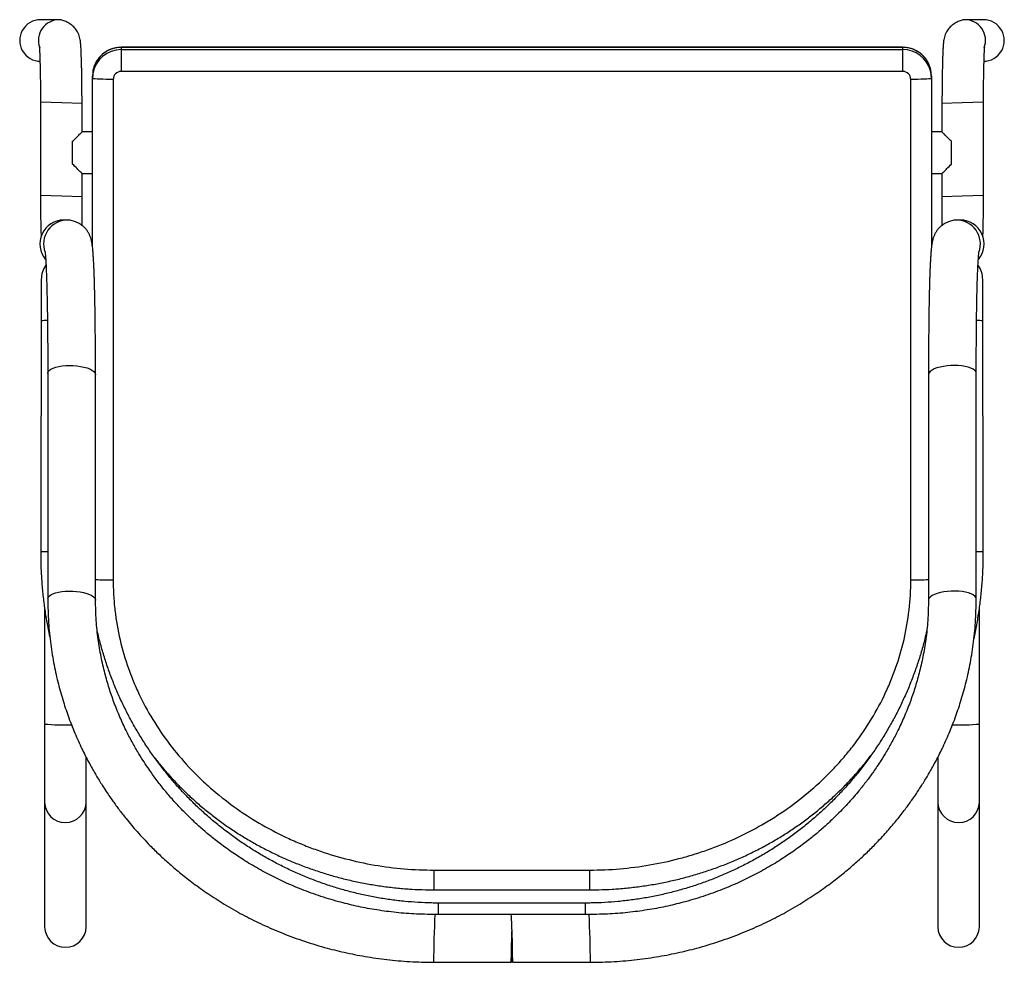
# Model space of a CAD drawing. Units: inches. Extents: x -11.8 to 11.8, y -12.2 to 10.5.
import ezdxf

# ---------------------------------------------------------------- set-up
doc = ezdxf.new("R2010")
doc.units = ezdxf.units.IN
doc.header["$MEASUREMENT"] = 0

msp = doc.modelspace()

# ---------------------------------------------------------------- linework, layer by layer
at = {"color": 7, "linetype": 'Continuous', "lineweight": 25}
for p, q in [((-10.898, 10.5), (-11.35, 10.5)), ((11.35, 10.5), (10.898, 10.5)), ((9.405, 9.836), (-9.405, 9.836)), ((-9.405, 9.836), (-9.405, 9.257)), ((9.405, 9.835), (-9.405, 9.835)), ((-9.405, 9.781), (9.405, 9.781)), ((9.405, 9.257), (9.405, 9.836)), ((9.405, 9.257), (-9.405, 9.257)), ((-10.1, 5.061), (-10.1, 9.141)), ((-9.6, 9.062), (-9.6, -2.978)), ((9.6, -2.978), (9.6, 9.062)), ((10.1, 9.141), (10.1, 5.062)), ((-11.35, 8.516), (-11.35, 6.271)), ((-10.35, 7.796), (-10.35, 8.484)), ((10.35, 8.484), (10.35, 7.796)), ((11.35, 6.271), (11.35, 8.516)), ((-10.1, 7.8), (-10.35, 7.8)), ((10.35, 7.8), (10.1, 7.8)), ((-10.575, 7.025), (-10.575, 7.575)), ((10.575, 7.025), (10.575, 7.575)), ((-10.35, 6.239), (-10.35, 6.803)), ((-10.35, 6.8), (-10.1, 6.8)), ((10.1, 6.8), (10.35, 6.8)), ((10.35, 6.803), (10.35, 6.239)), ((-10.7, 5.68), (-10.791, 5.68)), ((10.791, 5.68), (10.7, 5.68)), ((-11.33, 4.251), (-11.345, -2.303)), ((11.345, -2.303), (11.33, 4.251)), ((-11.175, 1.992), (-11.175, -3.435)), ((-10.025, -3.467), (-10.025, 1.96)), ((10.025, 1.96), (10.025, -3.467)), ((11.175, -3.435), (11.175, 1.992)), ((-11.252, -3.645), (-11.251, -6.444)), ((11.251, -6.444), (11.252, -3.649)), ((-11.25, -8.324), (-11.25, -11.324)), ((-10.25, -11.324), (-10.25, -8.324)), ((10.25, -8.324), (10.25, -11.324)), ((11.25, -11.324), (11.25, -8.324)), ((-1.872, -9.956), (1.872, -9.956)), ((-1.872, -10.431), (1.872, -10.431)), ((1.77, -10.749), (-1.77, -10.749)), ((1.856, -11.025), (-1.856, -11.025)), ((0, -11.817), (0, -11.383)), ((0, -11.6), (0, -11.803)), ((0, -11.6), (0, -11.803)), ((-0.003, -11.899), (0.003, -11.899)), ((-1.888, -12.175), (-0.016, -12.175)), ((0.016, -12.175), (1.888, -12.175))]:
    msp.add_line(p, q, dxfattribs=at)
at = {"color": 8, "linetype": 'Continuous', "lineweight": 25}
for p, q in [((-10.834, 8.5), (-11.35, 8.516)), ((-10.35, 8.484), (-10.834, 8.5)), ((10.834, 8.5), (10.35, 8.484)), ((11.35, 8.516), (10.834, 8.5)), ((-10.834, 6.255), (-11.35, 6.271)), ((-10.35, 6.239), (-10.834, 6.255)), ((10.834, 6.255), (10.35, 6.239)), ((11.35, 6.271), (10.834, 6.255)), ((-1.872, -10.431), (-1.872, -9.956)), ((1.872, -10.431), (1.872, -9.956)), ((-1.77, -11.025), (-1.77, -10.749)), ((1.77, -11.025), (1.77, -10.749))]:
    msp.add_line(p, q, dxfattribs=at)
at = {"color": 7, "linetype": 'Continuous', "lineweight": 25, "flags": 128}
for points in [[(-10.09, 9.256), (-10.093, 9.24), (-10.1, 9.141)], [(10.1, 9.141), (10.093, 9.24), (10.075, 9.325)], [(10.1, 9.087), (10.093, 9.186), (10.075, 9.271)], [(-10.09, 9.202), (-10.093, 9.186), (-10.1, 9.087)], [(-9.6, 9.062), (-9.687, 9.063), (-9.771, 9.064), (-9.85, 9.066), (-9.921, 9.068), (-9.983, 9.071), (-10.033, 9.075), (-10.07, 9.079), (-10.092, 9.083), (-10.1, 9.087)], [(10.1, 9.087), (10.092, 9.083), (10.07, 9.079), (10.033, 9.075), (9.983, 9.071), (9.921, 9.068), (9.85, 9.066), (9.771, 9.064), (9.687, 9.063), (9.6, 9.062)], [(0, -11.817), (-0.003, -11.897), (-0.005, -11.971), (-0.008, -12.035), (-0.01, -12.088), (-0.012, -12.13), (-0.014, -12.158), (-0.015, -12.173), (-0.016, -12.173), (-0.017, -12.159), (-0.017, -12.132), (-0.017, -12.092), (-0.016, -12.039), (-0.015, -11.976), (-0.014, -11.903), (-0.012, -11.823), (-0.01, -11.737), (-0.008, -11.648), (-0.005, -11.558), (-0.003, -11.469), (0, -11.383)], [(0, -11.817), (0.003, -11.897), (0.005, -11.971), (0.008, -12.035), (0.01, -12.088), (0.012, -12.13), (0.014, -12.158), (0.015, -12.173), (0.016, -12.173), (0.017, -12.159), (0.017, -12.132), (0.017, -12.092), (0.016, -12.039), (0.015, -11.976), (0.014, -11.903), (0.012, -11.823), (0.01, -11.737), (0.008, -11.648), (0.005, -11.558), (0.003, -11.469), (0, -11.383)], [(0, -11.789), (0, -11.791), (0, -11.793), (0, -11.795), (0, -11.796), (0, -11.798), (0, -11.8), (0, -11.801), (0, -11.803)], [(0, -11.789), (0, -11.791), (0, -11.793), (0, -11.795), (0, -11.796), (0, -11.798), (0, -11.8), (0, -11.801), (0, -11.803)]]:
    msp.add_lwpolyline(points, dxfattribs=at)
at = {"color": 8, "linetype": 'Continuous', "lineweight": 25, "flags": 128}
for points in [[(-11.175, 1.992), (-11.174, 2.002), (-11.163, 2.034), (-11.137, 2.065), (-11.098, 2.093), (-11.046, 2.118), (-10.983, 2.14), (-10.91, 2.158), (-10.83, 2.171), (-10.743, 2.18), (-10.654, 2.183), (-10.562, 2.181), (-10.472, 2.173), (-10.385, 2.161), (-10.303, 2.144), (-10.229, 2.123), (-10.164, 2.098), (-10.111, 2.07), (-10.069, 2.04), (-10.041, 2.008), (-10.027, 1.975), (-10.025, 1.96)], [(11.175, 1.992), (11.174, 2.002), (11.163, 2.034), (11.137, 2.065), (11.098, 2.093), (11.046, 2.118), (10.983, 2.14), (10.91, 2.158), (10.83, 2.171), (10.743, 2.18), (10.654, 2.183), (10.562, 2.181), (10.472, 2.173), (10.385, 2.161), (10.303, 2.144), (10.229, 2.123), (10.164, 2.098), (10.111, 2.07), (10.069, 2.04), (10.041, 2.008), (10.027, 1.975), (10.025, 1.96)], [(-11.175, -3.434), (-11.174, -3.428), (-11.164, -3.396), (-11.14, -3.365), (-11.102, -3.336), (-11.052, -3.31), (-10.99, -3.288), (-10.918, -3.27), (-10.838, -3.256), (-10.752, -3.247), (-10.663, -3.244), (-10.572, -3.245), (-10.481, -3.252), (-10.394, -3.264), (-10.311, -3.28), (-10.236, -3.301), (-10.171, -3.325), (-10.116, -3.353), (-10.073, -3.383), (-10.043, -3.415), (-10.028, -3.448), (-10.025, -3.466)], [(11.175, -3.434), (11.174, -3.428), (11.164, -3.396), (11.14, -3.365), (11.102, -3.336), (11.052, -3.31), (10.99, -3.288), (10.918, -3.27), (10.838, -3.256), (10.752, -3.247), (10.663, -3.244), (10.572, -3.245), (10.481, -3.252), (10.394, -3.264), (10.311, -3.28), (10.236, -3.301), (10.171, -3.325), (10.116, -3.353), (10.073, -3.383), (10.043, -3.415), (10.028, -3.448), (10.025, -3.466)]]:
    msp.add_lwpolyline(points, dxfattribs=at)
at = {"color": 7, "linetype": 'Continuous', "lineweight": 25}
for centre, radius, start, end in [((-11.35, 10), 0.5, 90, 270.0043), ((11.35, 10), 0.5, 269.9957, 90), ((-9.405, 9.062), 0.195, 89.9656, 179.9655), ((9.405, 9.062), 0.195, 0.0345, 90.0344), ((-10.791, 5.105), 0.575, 89.9905, 220.2237), ((10.791, 5.105), 0.575, 319.7703, 90.0095), ((-10.755, 4.25), 0.575, 143.4524, 179.8723), ((10.755, 4.25), 0.575, 0.1277, 36.5998), ((-10.75, -11.314), 0.5, 181.3872, 358.8964), ((10.75, -11.314), 0.5, 181.1036, 358.6128)]:
    msp.add_arc(centre, radius, start, end, dxfattribs=at)
at = {"color": 8, "linetype": 'Continuous', "lineweight": 25}
for centre, radius, start, end in [((-10.898, 10), 0.5, 90, 199.6579), ((10.898, 10), 0.5, 339.9182, 90), ((-9.405, 9.14), 0.695, 89.9725, 170.383), ((-9.405, 9.086), 0.695, 89.9725, 170.383), ((9.405, 9.14), 0.695, 15.3969, 90.0252), ((9.405, 9.086), 0.695, 15.3969, 90.0252), ((-10.7, 5.105), 0.575, 89.7424, 200.3287), ((10.7, 5.105), 0.575, 340.0783, 90.2576), ((-11.214, 0.607), 2.654, 89.3832, 92.5646), ((11.214, 0.607), 2.654, 87.4354, 90.6169), ((-11.215, -5.211), 2.911, 89.2112, 92.5599), ((11.215, -5.211), 2.911, 87.4401, 90.7888), ((-9.646, 3.118), 6.096, 266.4355, 270.4349), ((9.646, 3.118), 6.096, 269.5651, 273.5645), ((-10.8, -1.516), 4.948, 264.7784, 272.3238), ((10.8, -1.516), 4.948, 267.6762, 275.2216), ((-10.75, -8.314), 0.5, 181.3872, 358.8993), ((10.75, -8.314), 0.5, 181.1007, 358.6128), ((18.493, -12.165), 20.38, 176.7946, 180.028), ((-6.231, -11.481), 6.231, 0.904, 4.1981), ((-18.493, -12.165), 20.38, 359.972, 3.2054)]:
    msp.add_arc(centre, radius, start, end, dxfattribs=at)
at = {"color": 7, "linetype": 'Continuous', "lineweight": 25}
for points, knots in [([(-10.35, 8.484), (-10.35, 8.556), (-10.35, 8.693), (-10.352, 8.886), (-10.354, 9.056), (-10.356, 9.201), (-10.358, 9.323), (-10.361, 9.453), (-10.365, 9.591), (-10.371, 9.741), (-10.376, 9.85), (-10.383, 9.954), (-10.399, 10.057), (-10.426, 10.143), (-10.454, 10.204), (-10.488, 10.259), (-10.527, 10.307), (-10.572, 10.348), (-10.62, 10.386), (-10.669, 10.418), (-10.718, 10.446), (-10.766, 10.469), (-10.813, 10.486), (-10.858, 10.498), (-10.884, 10.499), (-10.898, 10.5)], [0, 0, 0, 0, 0.0744421, 0.1424848, 0.2041135, 0.2593143, 0.3080741, 0.3503805, 0.4226647, 0.4983596, 0.5792013, 0.6364108, 0.6895339, 0.7163601, 0.7413211, 0.7642605, 0.7857132, 0.8064882, 0.8273379, 0.8492672, 0.8731748, 0.8997704, 0.9295641, 0.9629001, 1, 1, 1, 1]), ([(10.898, 10.5), (10.884, 10.499), (10.858, 10.498), (10.813, 10.486), (10.766, 10.469), (10.718, 10.446), (10.669, 10.418), (10.62, 10.386), (10.572, 10.348), (10.527, 10.307), (10.488, 10.259), (10.454, 10.204), (10.426, 10.143), (10.399, 10.057), (10.383, 9.954), (10.377, 9.86), (10.372, 9.772), (10.368, 9.664), (10.364, 9.55), (10.361, 9.438), (10.358, 9.323), (10.356, 9.201), (10.354, 9.056), (10.352, 8.886), (10.35, 8.693), (10.35, 8.556), (10.35, 8.484)], [0, 0, 0, 0, 0.037097, 0.070431, 0.100222, 0.126816, 0.150722, 0.17265, 0.193498, 0.214271, 0.235723, 0.25866, 0.283619, 0.310444, 0.363563, 0.420768, 0.481901, 0.540125, 0.595486, 0.649645, 0.691948, 0.740704, 0.795901, 0.857525, 0.925563, 1, 1, 1, 1]), ([(-11.376, 9.827), (-11.376, 9.828), (-11.377, 9.83), (-11.376, 9.817), (-11.374, 9.789), (-11.372, 9.743), (-11.368, 9.679), (-11.365, 9.59), (-11.362, 9.491), (-11.359, 9.372), (-11.356, 9.221), (-11.353, 9.053), (-11.351, 8.878), (-11.35, 8.704), (-11.35, 8.58), (-11.35, 8.516)], [0, 0, 0, 0, 0.012594, 0.052422, 0.095162, 0.13852, 0.223198, 0.305121, 0.384198, 0.468404, 0.571873, 0.694901, 0.78786, 0.889556, 1, 1, 1, 1]), ([(-9.405, 9.836), (-9.435, 9.834), (-9.497, 9.832), (-9.588, 9.813), (-9.676, 9.783), (-9.759, 9.741), (-9.836, 9.688), (-9.906, 9.626), (-9.966, 9.555), (-10.016, 9.476), (-10.055, 9.391), (-10.08, 9.318), (-10.087, 9.271), (-10.089, 9.256)], [0, 0, 0, 0, 0.093774, 0.189159, 0.28455, 0.379942, 0.475334, 0.570723, 0.666109, 0.761489, 0.856862, 0.952229, 1, 1, 1, 1]), ([(10.075, 9.325), (10.066, 9.354), (10.047, 9.413), (10.005, 9.495), (9.953, 9.572), (9.89, 9.641), (9.819, 9.702), (9.74, 9.752), (9.656, 9.791), (9.567, 9.819), (9.483, 9.833), (9.428, 9.835), (9.405, 9.836)], [0, 0, 0, 0, 0.100837, 0.203576, 0.306316, 0.409057, 0.511803, 0.614555, 0.717314, 0.820081, 0.922856, 1, 1, 1, 1]), ([(11.35, 8.516), (11.35, 8.58), (11.35, 8.704), (11.351, 8.878), (11.353, 9.053), (11.356, 9.221), (11.359, 9.372), (11.362, 9.491), (11.365, 9.59), (11.368, 9.679), (11.372, 9.743), (11.374, 9.789), (11.376, 9.817), (11.377, 9.83), (11.376, 9.828), (11.376, 9.827)], [0, 0, 0, 0, 0.110444, 0.21214, 0.305099, 0.428127, 0.531596, 0.615802, 0.694879, 0.776802, 0.86148, 0.904838, 0.947578, 0.987406, 1, 1, 1, 1]), ([(-10.575, 7.575), (-10.549, 7.601), (-10.502, 7.648), (-10.446, 7.704), (-10.407, 7.744), (-10.372, 7.779), (-10.349, 7.802), (-10.353, 7.797), (-10.354, 7.796)], [0, 0, 0, 0, 0.2266915, 0.4021429, 0.5532075, 0.6847199, 0.9238759, 1, 1, 1, 1]), ([(10.575, 7.575), (10.549, 7.601), (10.502, 7.648), (10.446, 7.704), (10.407, 7.744), (10.372, 7.779), (10.349, 7.802), (10.353, 7.797), (10.354, 7.796)], [0, 0, 0, 0, 0.226692, 0.402143, 0.553207, 0.68472, 0.923876, 1, 1, 1, 1]), ([(-10.353, 6.803), (-10.353, 6.803), (-10.354, 6.804), (-10.385, 6.834), (-10.425, 6.875), (-10.484, 6.933), (-10.538, 6.988), (-10.575, 7.025)], [0, 0, 0, 0, 0.159932, 0.376862, 0.525942, 0.679304, 1, 1, 1, 1]), ([(10.353, 6.803), (10.353, 6.803), (10.354, 6.804), (10.385, 6.834), (10.425, 6.875), (10.484, 6.933), (10.538, 6.988), (10.575, 7.025)], [0, 0, 0, 0, 0.159932, 0.376862, 0.525942, 0.679304, 1, 1, 1, 1]), ([(-11.35, 6.271), (-11.35, 6.219), (-11.35, 6.12), (-11.349, 5.979), (-11.348, 5.837), (-11.346, 5.701), (-11.343, 5.567), (-11.34, 5.451), (-11.337, 5.354), (-11.335, 5.304), (-11.334, 5.284)], [0, 0, 0, 0, 0.1350966, 0.2593477, 0.3727253, 0.5222727, 0.647243, 0.7808133, 0.9145837, 1, 1, 1, 1]), ([(-10.343, 5.545), (-10.344, 5.578), (-10.345, 5.66), (-10.347, 5.794), (-10.349, 5.94), (-10.35, 6.084), (-10.35, 6.186), (-10.35, 6.239)], [0, 0, 0, 0, 0.170687, 0.414837, 0.595566, 0.790612, 1, 1, 1, 1]), ([(10.35, 6.239), (10.35, 6.17), (10.35, 6.041), (10.348, 5.865), (10.346, 5.721), (10.344, 5.617), (10.343, 5.564), (10.343, 5.545)], [0, 0, 0, 0, 0.272642, 0.514045, 0.724285, 0.903435, 1, 1, 1, 1]), ([(11.334, 5.284), (11.334, 5.286), (11.336, 5.312), (11.338, 5.367), (11.341, 5.47), (11.344, 5.609), (11.346, 5.754), (11.348, 5.892), (11.349, 6.009), (11.35, 6.137), (11.35, 6.225), (11.35, 6.271)], [0, 0, 0, 0, 0.0098711, 0.1092833, 0.2342088, 0.3858017, 0.5639411, 0.6630428, 0.768761, 0.8810839, 1, 1, 1, 1]), ([(-10.025, 1.96), (-10.025, 2.077), (-10.025, 2.305), (-10.027, 2.621), (-10.029, 2.905), (-10.031, 3.182), (-10.035, 3.445), (-10.039, 3.688), (-10.043, 3.886), (-10.047, 4.049), (-10.051, 4.187), (-10.054, 4.309), (-10.058, 4.42), (-10.062, 4.521), (-10.067, 4.618), (-10.072, 4.717), (-10.078, 4.817), (-10.085, 4.914), (-10.093, 5.006), (-10.099, 5.061), (-10.111, 5.145), (-10.133, 5.236), (-10.164, 5.316), (-10.195, 5.379), (-10.235, 5.439), (-10.282, 5.494), (-10.337, 5.542), (-10.394, 5.582), (-10.451, 5.614), (-10.506, 5.639), (-10.56, 5.658), (-10.611, 5.671), (-10.659, 5.679), (-10.686, 5.679), (-10.7, 5.68)], [0, 0, 0, 0, 0.059917, 0.116065, 0.16844, 0.217043, 0.275969, 0.328184, 0.373684, 0.412464, 0.44699, 0.480296, 0.512391, 0.543276, 0.573195, 0.608704, 0.647178, 0.688251, 0.734038, 0.775374, 0.800143, 0.830133, 0.847372, 0.863391, 0.877292, 0.889509, 0.900772, 0.911921, 0.923497, 0.935929, 0.949568, 0.964676, 0.981442, 1, 1, 1, 1]), ([(10.7, 5.68), (10.686, 5.679), (10.659, 5.679), (10.611, 5.671), (10.56, 5.658), (10.506, 5.639), (10.451, 5.614), (10.394, 5.582), (10.337, 5.542), (10.282, 5.494), (10.235, 5.439), (10.195, 5.379), (10.164, 5.316), (10.136, 5.243), (10.116, 5.165), (10.104, 5.098), (10.1, 5.063), (10.096, 5.03), (10.092, 4.992), (10.088, 4.951), (10.083, 4.891), (10.078, 4.813), (10.072, 4.715), (10.067, 4.618), (10.062, 4.521), (10.058, 4.42), (10.054, 4.309), (10.051, 4.187), (10.047, 4.049), (10.043, 3.886), (10.039, 3.688), (10.035, 3.445), (10.031, 3.182), (10.029, 2.905), (10.027, 2.621), (10.025, 2.305), (10.025, 2.077), (10.025, 1.96)], [0, 0, 0, 0, 0.018558, 0.035323, 0.050431, 0.064069, 0.076501, 0.088076, 0.099224, 0.110487, 0.122704, 0.136605, 0.152623, 0.169862, 0.194327, 0.215253, 0.233678, 0.252355, 0.271961, 0.292495, 0.313959, 0.354268, 0.391976, 0.426823, 0.456741, 0.487625, 0.519719, 0.553024, 0.58755, 0.626328, 0.671827, 0.72404, 0.782964, 0.831565, 0.883939, 0.940085, 1, 1, 1, 1]), ([(-11.237, 4.909), (-11.238, 4.91), (-11.239, 4.911), (-11.238, 4.899), (-11.235, 4.868), (-11.229, 4.806), (-11.222, 4.699), (-11.214, 4.545), (-11.205, 4.337), (-11.198, 4.1), (-11.191, 3.842), (-11.186, 3.571), (-11.182, 3.284), (-11.179, 2.99), (-11.177, 2.755), (-11.176, 2.593), (-11.176, 2.489), (-11.175, 2.358), (-11.175, 2.189), (-11.175, 2.062), (-11.175, 1.992)], [0, 0, 0, 0, 0.008518, 0.040128, 0.087757, 0.141721, 0.201307, 0.290631, 0.377905, 0.463075, 0.545628, 0.623961, 0.697935, 0.775439, 0.8455, 0.865875, 0.88773, 0.917198, 0.954621, 1, 1, 1, 1]), ([(11.175, 1.992), (11.175, 2.103), (11.175, 2.311), (11.176, 2.59), (11.178, 2.822), (11.179, 3.009), (11.181, 3.164), (11.183, 3.305), (11.185, 3.483), (11.189, 3.701), (11.194, 3.951), (11.2, 4.19), (11.208, 4.408), (11.216, 4.598), (11.224, 4.737), (11.231, 4.829), (11.236, 4.881), (11.238, 4.903), (11.239, 4.913), (11.238, 4.911), (11.238, 4.91)], [0, 0, 0, 0, 0.072388, 0.135665, 0.189832, 0.234891, 0.271137, 0.30607, 0.342979, 0.412307, 0.487662, 0.567924, 0.650283, 0.73456, 0.820709, 0.876387, 0.926249, 0.970299, 0.999573, 1, 1, 1, 1]), ([(-11.345, -2.303), (-11.345, -2.365), (-11.344, -2.543), (-11.333, -2.835), (-11.309, -3.179), (-11.272, -3.523), (-11.222, -3.864), (-11.171, -4.155), (-11.131, -4.331), (-11.117, -4.394)], [0, 0, 0, 0, 0.088856, 0.252562, 0.416274, 0.579986, 0.743699, 0.907411, 1, 1, 1, 1]), ([(11.116, -4.405), (11.117, -4.401), (11.145, -4.285), (11.188, -4.055), (11.246, -3.714), (11.289, -3.372), (11.321, -3.028), (11.34, -2.69), (11.345, -2.448), (11.345, -2.321), (11.345, -2.303)], [0, 0, 0, 0, 0.006022, 0.168891, 0.33176, 0.494628, 0.657497, 0.820365, 0.974665, 1, 1, 1, 1]), ([(-9.6, -2.978), (-9.6, -3.1), (-9.596, -3.222), (-9.586, -3.404), (-9.581, -3.465), (-9.571, -3.586), (-9.565, -3.647), (-9.53, -3.947), (-9.488, -4.184), (-9.379, -4.651), (-9.311, -4.881), (-9.191, -5.221), (-9.147, -5.333), (-9.077, -5.501), (-9.053, -5.556), (-9.003, -5.667), (-8.977, -5.722), (-8.844, -5.996), (-8.727, -6.207), (-8.472, -6.613), (-8.335, -6.809), (-8.04, -7.187), (-7.883, -7.368), (-7.632, -7.63), (-7.546, -7.715), (-7.414, -7.84), (-7.369, -7.881), (-7.279, -7.963), (-7.233, -8.002), (-7.004, -8.199), (-6.814, -8.346), (-6.422, -8.622), (-6.219, -8.75), (-5.804, -8.988), (-5.59, -9.098), (-5.261, -9.25), (-5.149, -9.298), (-4.924, -9.389), (-4.811, -9.432), (-4.469, -9.553), (-4.24, -9.623), (-3.777, -9.744), (-3.543, -9.794), (-3.072, -9.875), (-2.835, -9.905), (-2.356, -9.946), (-2.115, -9.956), (-1.872, -9.956)], [0, 0, 0, 0, 0.03125, 0.03125, 0.046875, 0.046875, 0.0625, 0.0625, 0.125, 0.125, 0.1875, 0.1875, 0.21875, 0.21875, 0.234375, 0.234375, 0.25, 0.25, 0.3125, 0.3125, 0.375, 0.375, 0.4375, 0.4375, 0.46875, 0.46875, 0.484375, 0.484375, 0.5, 0.5, 0.5625, 0.5625, 0.625, 0.625, 0.6875, 0.6875, 0.71875, 0.71875, 0.75, 0.75, 0.8125, 0.8125, 0.875, 0.875, 0.9375, 0.9375, 1, 1, 1, 1]), ([(1.872, -9.956), (2.115, -9.956), (2.356, -9.946), (2.835, -9.905), (3.073, -9.874), (3.547, -9.793), (3.782, -9.743), (4.074, -9.666), (4.132, -9.651), (4.249, -9.617), (4.307, -9.6), (4.481, -9.547), (4.595, -9.509), (4.936, -9.387), (5.158, -9.297), (5.594, -9.096), (5.807, -8.987), (6.12, -8.807), (6.223, -8.745), (6.376, -8.647), (6.427, -8.614), (6.528, -8.547), (6.578, -8.512), (6.825, -8.338), (7.015, -8.19), (7.379, -7.877), (7.554, -7.712), (7.803, -7.452), (7.884, -7.363), (8.041, -7.18), (8.118, -7.087), (8.342, -6.799), (8.48, -6.602), (8.734, -6.194), (8.85, -5.985), (9.007, -5.66), (9.056, -5.551), (9.149, -5.328), (9.193, -5.215), (9.314, -4.872), (9.382, -4.641), (9.49, -4.174), (9.531, -3.938), (9.586, -3.461), (9.6, -3.221), (9.6, -2.978)], [0, 0, 0, 0, 0.0625, 0.0625, 0.125, 0.125, 0.1875, 0.1875, 0.203125, 0.203125, 0.21875, 0.21875, 0.25, 0.25, 0.3125, 0.3125, 0.375, 0.375, 0.40625, 0.40625, 0.421875, 0.421875, 0.4375, 0.4375, 0.5, 0.5, 0.5625, 0.5625, 0.59375, 0.59375, 0.625, 0.625, 0.6875, 0.6875, 0.75, 0.75, 0.78125, 0.78125, 0.8125, 0.8125, 0.875, 0.875, 0.9375, 0.9375, 1, 1, 1, 1]), ([(-11.175, -3.434), (-11.171, -3.622), (-11.165, -3.988), (-11.11, -4.518), (-11.029, -5.013), (-10.926, -5.473), (-10.805, -5.897), (-10.666, -6.308), (-10.509, -6.7), (-10.34, -7.07), (-10.174, -7.392), (-10.018, -7.668), (-9.883, -7.888), (-9.772, -8.059), (-9.684, -8.189), (-9.606, -8.299), (-9.533, -8.401), (-9.456, -8.503), (-9.375, -8.609), (-9.234, -8.787), (-9.018, -9.042), (-8.749, -9.331), (-8.485, -9.59), (-8.237, -9.817), (-7.963, -10.048), (-7.657, -10.286), (-7.31, -10.533), (-6.917, -10.786), (-6.494, -11.027), (-6.045, -11.253), (-5.573, -11.46), (-5.059, -11.652), (-4.543, -11.812), (-4.032, -11.94), (-3.531, -12.039), (-3.005, -12.114), (-2.454, -12.164), (-2.079, -12.171), (-1.888, -12.175)], [0, 0, 0, 0, 0.04103, 0.079788, 0.116271, 0.15048, 0.182414, 0.212072, 0.244658, 0.273969, 0.300005, 0.322767, 0.342256, 0.355492, 0.366634, 0.375736, 0.384449, 0.393554, 0.403052, 0.412943, 0.442162, 0.474348, 0.496836, 0.520573, 0.54556, 0.572477, 0.602272, 0.634949, 0.670506, 0.703983, 0.739663, 0.777547, 0.817633, 0.851289, 0.886355, 0.922829, 0.96071, 1, 1, 1, 1]), ([(-1.856, -11.025), (-2.025, -11.022), (-2.356, -11.018), (-2.841, -10.975), (-3.305, -10.911), (-3.747, -10.826), (-4.198, -10.715), (-4.652, -10.576), (-5.105, -10.409), (-5.521, -10.228), (-5.916, -10.032), (-6.288, -9.822), (-6.635, -9.602), (-6.94, -9.387), (-7.209, -9.179), (-7.449, -8.978), (-7.667, -8.78), (-7.886, -8.567), (-8.1, -8.342), (-8.307, -8.105), (-8.465, -7.908), (-8.585, -7.75), (-8.677, -7.622), (-8.778, -7.477), (-8.892, -7.305), (-9.018, -7.099), (-9.154, -6.861), (-9.298, -6.584), (-9.444, -6.266), (-9.58, -5.928), (-9.701, -5.576), (-9.805, -5.212), (-9.895, -4.818), (-9.966, -4.394), (-10.015, -3.94), (-10.022, -3.627), (-10.025, -3.466)], [0, 0, 0, 0, 0.039389, 0.07736, 0.113914, 0.14905, 0.18277, 0.222926, 0.26087, 0.296602, 0.330124, 0.365728, 0.398447, 0.428282, 0.455238, 0.48025, 0.504049, 0.526635, 0.554318, 0.579933, 0.60348, 0.616389, 0.628579, 0.642346, 0.660026, 0.679493, 0.702192, 0.72812, 0.757278, 0.789663, 0.819117, 0.850812, 0.884747, 0.920923, 0.95934, 1, 1, 1, 1]), ([(10.025, -3.466), (10.022, -3.627), (10.015, -3.94), (9.966, -4.394), (9.895, -4.818), (9.805, -5.212), (9.701, -5.576), (9.58, -5.928), (9.444, -6.266), (9.298, -6.584), (9.154, -6.861), (9.018, -7.099), (8.897, -7.297), (8.792, -7.456), (8.705, -7.583), (8.626, -7.693), (8.549, -7.798), (8.466, -7.906), (8.333, -8.073), (8.138, -8.301), (7.9, -8.554), (7.667, -8.78), (7.449, -8.978), (7.209, -9.179), (6.94, -9.387), (6.635, -9.602), (6.288, -9.822), (5.916, -10.032), (5.521, -10.228), (5.105, -10.409), (4.652, -10.576), (4.198, -10.715), (3.747, -10.826), (3.305, -10.911), (2.841, -10.975), (2.356, -11.018), (2.025, -11.022), (1.856, -11.025)], [0, 0, 0, 0, 0.04066, 0.079077, 0.115253, 0.149188, 0.180883, 0.210337, 0.242722, 0.27188, 0.297808, 0.320507, 0.339974, 0.355227, 0.367663, 0.377982, 0.388611, 0.399758, 0.411421, 0.440956, 0.473365, 0.495951, 0.519749, 0.544761, 0.571717, 0.601552, 0.634271, 0.669876, 0.703398, 0.73913, 0.777074, 0.81723, 0.85095, 0.886086, 0.92264, 0.960611, 1, 1, 1, 1]), ([(1.888, -12.175), (2.079, -12.171), (2.454, -12.164), (3.005, -12.114), (3.531, -12.039), (4.032, -11.94), (4.543, -11.812), (5.059, -11.652), (5.573, -11.46), (6.045, -11.253), (6.494, -11.027), (6.917, -10.786), (7.31, -10.533), (7.657, -10.286), (7.963, -10.048), (8.237, -9.817), (8.485, -9.59), (8.733, -9.346), (8.976, -9.088), (9.209, -8.818), (9.381, -8.603), (9.503, -8.442), (9.584, -8.33), (9.669, -8.211), (9.763, -8.072), (9.88, -7.893), (10.018, -7.668), (10.174, -7.392), (10.34, -7.07), (10.509, -6.7), (10.666, -6.308), (10.805, -5.897), (10.926, -5.473), (11.029, -5.013), (11.11, -4.518), (11.165, -3.988), (11.171, -3.622), (11.175, -3.434)], [0, 0, 0, 0, 0.039289, 0.077171, 0.113645, 0.14871, 0.182367, 0.222453, 0.260337, 0.296017, 0.329493, 0.365051, 0.397727, 0.427522, 0.45444, 0.479426, 0.503164, 0.525652, 0.553152, 0.578517, 0.601746, 0.611957, 0.621692, 0.631389, 0.6433, 0.657744, 0.677233, 0.699996, 0.726032, 0.755342, 0.787928, 0.817587, 0.84952, 0.883729, 0.920212, 0.95897, 1, 1, 1, 1]), ([(-1.77, -10.749), (-1.825, -10.749), (-1.988, -10.748), (-2.258, -10.737), (-2.581, -10.712), (-2.903, -10.675), (-3.223, -10.625), (-3.54, -10.563), (-3.856, -10.489), (-4.168, -10.403), (-4.476, -10.305), (-4.781, -10.195), (-5.081, -10.074), (-5.376, -9.941), (-5.666, -9.796), (-5.95, -9.641), (-6.228, -9.475), (-6.5, -9.299), (-6.764, -9.112), (-7.021, -8.915), (-7.27, -8.709), (-7.512, -8.493), (-7.744, -8.267), (-7.968, -8.034), (-8.183, -7.791), (-8.388, -7.541), (-8.584, -7.283), (-8.769, -7.017), (-8.944, -6.745), (-9.109, -6.466), (-9.262, -6.181), (-9.405, -5.891), (-9.536, -5.595), (-9.656, -5.294), (-9.765, -4.989), (-9.861, -4.68), (-9.934, -4.415), (-9.97, -4.253), (-9.983, -4.196)], [0, 0, 0, 0, 0.014525, 0.043054, 0.071584, 0.100114, 0.128644, 0.157174, 0.185703, 0.214233, 0.242763, 0.271293, 0.299823, 0.328353, 0.356883, 0.385413, 0.413943, 0.442473, 0.471003, 0.499533, 0.528063, 0.556593, 0.585123, 0.613653, 0.642183, 0.670713, 0.699242, 0.727772, 0.756302, 0.784832, 0.813362, 0.841892, 0.870422, 0.898952, 0.927482, 0.956012, 0.984542, 1, 1, 1, 1]), ([(9.981, -4.202), (9.967, -4.265), (9.929, -4.434), (9.854, -4.704), (9.757, -5.013), (9.647, -5.318), (9.527, -5.618), (9.394, -5.913), (9.251, -6.204), (9.096, -6.488), (8.931, -6.767), (8.755, -7.038), (8.569, -7.303), (8.373, -7.561), (8.167, -7.81), (7.951, -8.052), (7.726, -8.285), (7.493, -8.51), (7.251, -8.725), (7.001, -8.931), (6.744, -9.127), (6.479, -9.313), (6.207, -9.489), (5.928, -9.654), (5.644, -9.808), (5.353, -9.951), (5.058, -10.083), (4.757, -10.204), (4.452, -10.313), (4.144, -10.41), (3.831, -10.495), (3.516, -10.568), (3.198, -10.629), (2.878, -10.678), (2.556, -10.714), (2.233, -10.738), (1.971, -10.748), (1.816, -10.749), (1.77, -10.749)], [0, 0, 0, 0, 0.017098, 0.045644, 0.074191, 0.102737, 0.131284, 0.159831, 0.188377, 0.216924, 0.245471, 0.274017, 0.302564, 0.331111, 0.359657, 0.388204, 0.41675, 0.445297, 0.473844, 0.50239, 0.530937, 0.559483, 0.58803, 0.616577, 0.645123, 0.67367, 0.702216, 0.730763, 0.75931, 0.787856, 0.816403, 0.844949, 0.873496, 0.902042, 0.930589, 0.959136, 0.987682, 1, 1, 1, 1]), ([(-11.251, -6.444), (-11.251, -6.471), (-11.251, -6.551), (-11.251, -6.683), (-11.25, -6.838), (-11.25, -6.99), (-11.25, -7.138), (-11.25, -7.282), (-11.25, -7.42), (-11.25, -7.551), (-11.25, -7.675), (-11.25, -7.79), (-11.25, -7.897), (-11.25, -7.995), (-11.25, -8.082), (-11.25, -8.159), (-11.25, -8.225), (-11.25, -8.278), (-11.25, -8.309), (-11.25, -8.322), (-11.25, -8.324)], [0, 0, 0, 0, 0.03157, 0.091596, 0.151635, 0.211673, 0.27171, 0.331748, 0.391786, 0.451823, 0.51186, 0.571896, 0.631932, 0.691966, 0.751999, 0.812029, 0.872055, 0.932071, 0.988864, 1, 1, 1, 1]), ([(11.25, -8.324), (11.25, -8.318), (11.25, -8.299), (11.25, -8.259), (11.25, -8.201), (11.25, -8.131), (11.25, -8.049), (11.25, -7.958), (11.25, -7.857), (11.25, -7.746), (11.25, -7.627), (11.25, -7.5), (11.25, -7.366), (11.25, -7.226), (11.25, -7.081), (11.25, -6.931), (11.251, -6.778), (11.251, -6.625), (11.251, -6.513), (11.251, -6.453), (11.251, -6.444)], [0, 0, 0, 0, 0.031567, 0.091481, 0.151458, 0.211466, 0.271488, 0.331516, 0.391548, 0.451582, 0.511617, 0.571654, 0.63169, 0.691728, 0.751765, 0.811803, 0.871841, 0.931879, 0.988763, 1, 1, 1, 1]), ([(-10.25, -8.324), (-10.25, -8.318), (-10.25, -8.299), (-10.25, -8.259), (-10.25, -8.2), (-10.25, -8.13), (-10.25, -8.049), (-10.25, -7.957), (-10.25, -7.856), (-10.25, -7.745), (-10.25, -7.626), (-10.25, -7.499), (-10.25, -7.37), (-10.25, -7.28), (-10.25, -7.238)], [0, 0, 0, 0, 0.046014, 0.133637, 0.221207, 0.308743, 0.396264, 0.483777, 0.571286, 0.658792, 0.746297, 0.8338, 0.921303, 1, 1, 1, 1]), ([(-8.607, -7.245), (-8.588, -7.271), (-8.507, -7.378), (-8.356, -7.559), (-8.153, -7.787), (-7.939, -8.007), (-7.715, -8.22), (-7.481, -8.426), (-7.237, -8.625), (-6.984, -8.815), (-6.722, -8.996), (-6.453, -9.167), (-6.176, -9.328), (-5.893, -9.479), (-5.603, -9.62), (-5.306, -9.75), (-5.002, -9.87), (-4.691, -9.98), (-4.375, -10.078), (-4.056, -10.165), (-3.733, -10.24), (-3.408, -10.302), (-3.08, -10.352), (-2.749, -10.391), (-2.415, -10.417), (-2.123, -10.429), (-1.942, -10.431), (-1.872, -10.432)], [0, 0, 0, 0, 0.01264, 0.052157, 0.091675, 0.13135, 0.171456, 0.211925, 0.252714, 0.293772, 0.335039, 0.376449, 0.417931, 0.459458, 0.501108, 0.543181, 0.585619, 0.628336, 0.671241, 0.714233, 0.757187, 0.799965, 0.842816, 0.886176, 0.929596, 0.97296, 1, 1, 1, 1]), ([(1.872, -10.432), (1.946, -10.431), (2.126, -10.429), (2.418, -10.417), (2.747, -10.391), (3.08, -10.352), (3.411, -10.302), (3.738, -10.238), (4.063, -10.163), (4.384, -10.076), (4.701, -9.977), (5.013, -9.866), (5.321, -9.745), (5.621, -9.612), (5.915, -9.468), (6.201, -9.315), (6.478, -9.152), (6.746, -8.979), (7.007, -8.796), (7.26, -8.604), (7.505, -8.402), (7.741, -8.191), (7.969, -7.972), (8.186, -7.745), (8.392, -7.51), (8.55, -7.319), (8.635, -7.204), (8.658, -7.173)], [0, 0, 0, 0, 0.028335, 0.069161, 0.112498, 0.155312, 0.198094, 0.240941, 0.283584, 0.32619, 0.368778, 0.41128, 0.453637, 0.495798, 0.537715, 0.579362, 0.620547, 0.661281, 0.702065, 0.742846, 0.78357, 0.824197, 0.864685, 0.904999, 0.945109, 0.984986, 1, 1, 1, 1]), ([(10.25, -7.238), (10.25, -7.252), (10.25, -7.314), (10.25, -7.419), (10.25, -7.55), (10.25, -7.674), (10.25, -7.79), (10.25, -7.897), (10.25, -7.995), (10.25, -8.082), (10.25, -8.159), (10.25, -8.225), (10.25, -8.278), (10.25, -8.309), (10.25, -8.322), (10.25, -8.324)], [0, 0, 0, 0, 0.025853, 0.113371, 0.200889, 0.288407, 0.375927, 0.463447, 0.550969, 0.638493, 0.72602, 0.813553, 0.901096, 0.984111, 1, 1, 1, 1])]:
    msp.add_open_spline(points, degree=3, knots=knots, dxfattribs=at)

doc.saveas('drawing.dxf')
